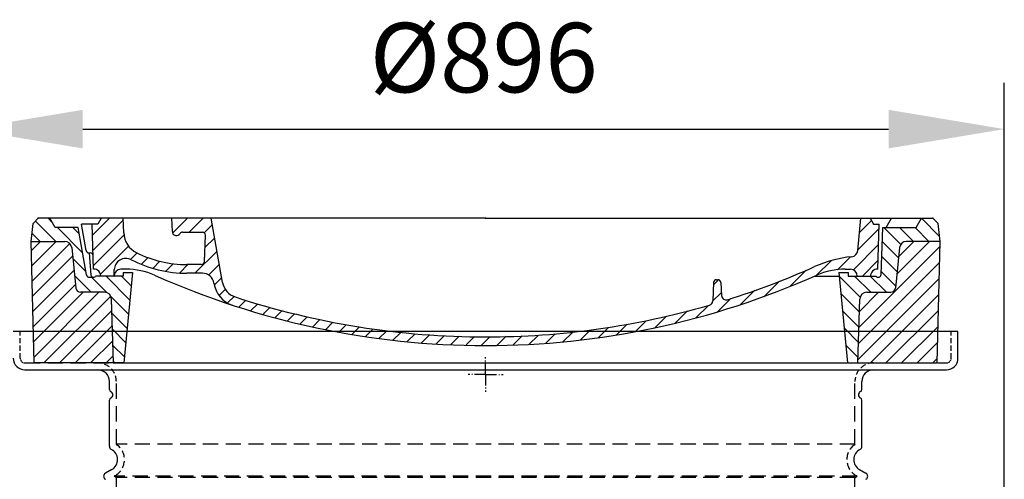
# Model space of a CAD drawing. Extents: x 49174 to 60664, y 59868 to 66553.
# Drawn here: x 54516 to 55367, y 65680 to 66077 of the extents above; entities that cross this region are included whole.
import ezdxf

# ---------------------------------------------------------------- set-up
doc = ezdxf.new("R2010")
doc.units = 0
doc.header["$LTSCALE"] = 2
for name, pattern in [('AM_DIN_G_W050X2', [6.875, 4.75, -0.875, 0.375, -0.875]), ('AM_ISO08W050', [18, 12, -1.5, 3, -1.5]), ('DASHED', [0.75, 0.5, -0.25])]:
    doc.linetypes.add(name, pattern=pattern)
doc.layers.get('0').update_dxf_attribs({"linetype": 'CONTINUOUS'})
doc.layers.get('DEFPOINTS').update_dxf_attribs({"linetype": 'CONTINUOUS'})
for name, color, linetype in [('AM_5', 3, 'CONTINUOUS'), ('AM_7', 4, 'AM_ISO08W050'), ('AM_8', 1, 'CONTINUOUS'), ('PUNKTE', 1, 'CONTINUOUS'), ('SKRYTÁ__ISO_', 1, 'DASHED'), ('VIDITELNÁ__ISO_', 7, 'CONTINUOUS')]:
    doc.layers.add(name, color=color, linetype=linetype)
doc.styles.get("Standard").update_dxf_attribs({"font": 'simplex.shx'})
doc.dimstyles.new('VARIABEL-ST', dxfattribs={"dimscale": 40, "dimtxt": 7, "dimasz": 2.5, "dimexe": 1, "dimexo": 1, "dimgap": 0.6, "dimtad": 1, "dimtxsty": 'STANDARD', "dimcen": 0, "dimclrd": 256, "dimclre": 256, "dimclrt": 5, "dimazin": 3, "dimtp": 0.1, "dimtm": 0.1, "dimtfac": 0.71, "dimtdec": 3, "dimtmove": 0, "dimatfit": 3, "dimtzin": 0})

# ---------------------------------------------------------------- blocks, each defined once
blk = doc.blocks.new('*X122')
at = {"layer": 'AM_8'}
for p, q in [((-339.66, 145.274), (-324.934, 160)), ((-339.206, 132.258), (-312.948, 158.516)), ((-270.19, 147.392), (-257.582, 160)), ((-256.112, 148), (-244.112, 160)), ((-243.222, 147.42), (-236.047, 154.594)), ((322.934, 147.819), (333.212, 158.097)), ((-338.751, 119.242), (-312.269, 145.724)), ((321.643, 133.057), (339.87, 151.285)), ((-242.464, 134.707), (-234.028, 143.143)), ((317.607, 115.551), (339.383, 137.327)), ((-332.748, 111.774), (-308.539, 135.983)), ((-306.735, 124.317), (-301.06, 129.992)), ((-251.2, 112.5), (-232.008, 131.692)), ((-297.323, 120.259), (-291.614, 125.968)), ((-287.49, 116.621), (-281.317, 122.794)), ((-276.644, 113.997), (-269.965, 120.677)), ((-264.286, 112.885), (-257.171, 120)), ((-239.185, 111.045), (-229.989, 120.241)), ((285.858, 110.743), (298.346, 123.231)), ((303.9, 115.315), (315.168, 126.583)), ((325.526, 110), (338.895, 123.369)), ((262.934, 101.289), (276.799, 115.154)), ((-321.052, 110), (-320.989, 110.063)), ((-234.28, 102.479), (-227.97, 108.789)), ((196.794, 102.501), (201.015, 106.723)), ((240.168, 91.994), (253.842, 105.668)), ((-230.155, 93.135), (-224.957, 98.332)), ((196.033, 88.27), (203.588, 95.825)), ((220.212, 85.508), (232.511, 97.807)), ((-222.85, 86.969), (-217.348, 92.471)), ((-213.217, 83.131), (-207.113, 89.235)), ((-203.01, 79.868), (-196.753, 86.125)), ((200.255, 79.021), (211.881, 90.648)), ((-192.74, 76.667), (-186.392, 83.015)), ((-181.959, 73.978), (-176.032, 79.905)), ((-171.177, 71.289), (-165.146, 77.321)), ((163.723, 69.43), (174.287, 79.995)), ((181.669, 73.906), (192.442, 84.679)), ((-160.396, 68.601), (-154.151, 74.845)), ((-149.614, 65.912), (-143.157, 72.369)), ((-138.372, 63.684), (-132.162, 69.893)), ((113.11, 59.228), (122.361, 68.48)), ((129.465, 62.113), (138.745, 71.393)), ((145.82, 64.998), (156.133, 75.31)), ((-126.921, 61.665), (-120.593, 67.992)), ((-115.47, 59.645), (-108.976, 66.139)), ((-104.019, 57.625), (-97.359, 64.285)), ((-92.224, 55.95), (-85.62, 62.555)), ((-80.035, 54.668), (-73.32, 61.384)), ((-67.846, 53.387), (-61.021, 60.213)), ((51.687, 51.687), (60.105, 60.105)), ((66.74, 53.27), (75.173, 61.702)), ((81.794, 54.853), (90.24, 63.299)), ((96.847, 56.435), (105.978, 65.567)), ((-55.657, 52.106), (-48.722, 59.041)), ((-43.053, 51.24), (-35.901, 58.391)), ((-29.959, 50.863), (-22.757, 58.065)), ((-16.866, 50.486), (-9.613, 57.739)), ((-3.773, 50.109), (3.727, 57.608)), ((9.873, 50.284), (17.6, 58.011)), ((23.743, 50.683), (31.474, 58.414)), ((37.612, 51.083), (45.347, 58.817))]:
    blk.add_line(p, q, dxfattribs=at)
blk = doc.blocks.new('701740')
at = {"layer": 'AM_8'}
h = blk.add_hatch(dxfattribs=at)
h.set_pattern_fill('ANSI31', color=256, scale=3, angle=90, style=0)
h.set_pattern_definition([(135, (-11773.946, -11292.978), (-6.735192, -6.735192), [])])
h.paths.add_polyline_path([(-323.24, 65.19), (-321.5, 10), (-312.5, 10), (-305, 88), (-313, 88), (-313, 85), (-337.08, 85, -0.414214), (-338.08, 84), (-338.91, 84), (-342.32, 84, -0.365571), (-344.78, 86.08), (-352, 127), (-371.78, 127), (-376.4, 135), (-386.4, 135), (-390.87, 130.53), (-392.5, 115), (-363.53, 115, -0.383868), (-357.56, 109.63), (-353.88, 74.58, 0.383868), (-349.9, 71), (-329.23, 71, -0.40503)])
h.paths.add_polyline_path([(329.23, 71), (349.9, 71, 0.383868), (353.88, 74.58), (357.56, 109.63, -0.383868), (363.53, 115), (392.5, 115), (390.87, 130.53), (386.4, 135), (376.4, 135), (371.78, 127), (343, 127), (341.58, 86.46, -0.714995), (337.08, 85), (313, 85), (313, 88), (305, 88), (312.5, 10), (321.5, 10), (323.24, 65.19, -0.40503)])
h = blk.add_hatch(dxfattribs=at)
h.set_pattern_fill('ANSI31', color=256, scale=3, style=0)
h.set_pattern_definition([(45, (-11773.946, -11292.978), (-6.735192, 6.735192), [])])
h.paths.add_polyline_path([(-323.24, 65.19, 0.40503), (-329.23, 71), (-349.9, 71, -0.383868), (-353.88, 74.58), (-357.56, 109.63, 0.383868), (-363.53, 115), (-392.5, 115), (-390, 10), (-321.5, 10)])
h.paths.add_polyline_path([(349.9, 71), (329.23, 71, 0.40503), (323.24, 65.19), (321.5, 10), (390, 10), (392.5, 115), (363.53, 115, 0.383868), (357.56, 109.63), (353.88, 74.58, -0.383868)])
for p, q in [((-392.5, 115), (-390.87, 130.53)), ((-390.87, 130.53), (-386.4, 135)), ((0, 135), (-386.4, 135)), ((-371.78, 127), (-376.4, 135)), ((-344.96, 107.07), (-349, 130)), ((-335, 130), (-349, 130)), ((-338.64, 91), (-340, 130)), ((-332.11, 135), (-335, 130)), ((-312.56, 122.38), (-313, 135)), ((-270.6, 123.42), (-271, 135)), ((-227.21, 79.46), (-237, 135)), ((0, 135), (386.4, 135)), ((321.57, 107.22), (324, 135)), ((332.11, 135), (335, 130)), ((335, 130), (340, 130)), ((338.64, 91), (340, 130)), ((346, 127), (350.62, 135)), ((371.78, 127), (376.4, 135)), ((390.87, 130.53), (386.4, 135)), ((392.5, 115), (390.87, 130.53)), ((-352, 127), (-371.78, 127)), ((-344.78, 86.07), (-352, 127)), ((-261.83, 123), (-244.59, 123)), ((-242.89, 97.41), (-242.09, 120.41)), ((341.58, 86.41), (343, 127)), ((343, 127), (371.78, 127)), ((-390, 10), (-392.5, 115)), ((-392.5, 115), (-363.53, 115)), ((392.5, 115), (363.53, 115)), ((390, 10), (392.5, 115)), ((-357.56, 109.63), (-353.88, 74.58)), ((-342.49, 105), (-341.54, 105)), ((-342.49, 105), (-340.9, 85.83)), ((357.56, 109.63), (353.88, 74.58)), ((-245.39, 95), (-258, 95)), ((-321, 85), (-320.8, 90.63)), ((-310.42, 91), (-315, 91)), ((-313, 88), (-313, 85)), ((-313, 88), (-305, 88)), ((-305, 88), (-312.5, 10)), ((-244.61, 87.5), (-258, 87.5)), ((305, 88), (312.5, 10)), ((305, 88), (313, 88)), ((305, 88), (313, 88)), ((310.42, 91), (315, 91)), ((313, 88), (313, 85)), ((313, 88), (313, 85)), ((-342.32, 84), (-338.91, 84)), ((-338.91, 84), (-338.64, 84)), ((-338.64, 84), (-338.08, 84)), ((-337.08, 85), (-337.08, 85)), ((-313, 85), (-337.08, 85)), ((196.89, 79.49), (196.14, 63.54)), ((199.39, 81.88), (200, 81.88)), ((200, 81.88), (200.63, 81.88)), ((203.13, 79.51), (203.73, 68.22)), ((284.18, 85), (305.2, 85)), ((284.18, 85), (305.2, 85)), ((313, 85), (337.08, 85)), ((313, 85), (337.08, 85)), ((-329.23, 71), (-349.9, 71)), ((329.23, 71), (349.9, 71)), ((-321.5, 10), (-323.24, 65.19)), ((321.5, 10), (323.24, 65.19)), ((-312.5, 10), (-390, 10)), ((-321.5, 10), (0, 10)), ((0, 10), (321.5, 10)), ((321.5, 10), (390, 10))]:
    blk.add_line(p, q)
for centre, radius, start, end in [((-292.57, 123.08), 20, 182, 243.69), ((-267.05, 123.54), 3.54, 182, 329.767), ((-261.83, 120.5), 2.5, 90, 149.767), ((-244.59, 120.5), 2.5, 358, 90), ((-363.53, 109), 6, 5.99923, 90), ((363.53, 109), 6, 90, 174.00077), ((-342.49, 107.5), 2.5, 190, 270), ((-341.54, 102.5), 2.5, 2, 90), ((-258, 193), 98, 243.69, 270), ((315.59, 107.74), 6, 275.893, 355), ((-310.81, 90.28), 10, 62.792, 178), ((-258, 193), 105.5, 242.792, 270), ((-245.39, 97.5), 2.5, 270, 358), ((326.99, -2.67), 105, 95.892, 114.109), ((-342.32, 86.5), 2.5, 190, 270), ((-338.91, 86), 2, 184.75823, 270), ((-338.43, 85), 6, 0, 92.001), ((-315, 85), 6, 90, 180), ((-310.42, 31), 60, 65.994, 90), ((0, 728), 703, 245.993, 270), ((-244.61, 77.5), 10, 8.13, 90), ((0, 728), 703, 270, 294.006), ((0, 728), 695.5, 287.48, 294.109), ((310.42, 31), 60, 90, 114.006), ((315, 85), 6, 0, 90), ((338.43, 85), 6, 87.999, 180), ((339.08, 86.5), 2.5, 216.87, 358), ((339.08, 86.5), 2.5, 216.87, 358), ((-338.08, 85), 1, 270, 360), ((-211.45, 82.24), 23.5, 188.13, 251.869), ((-211.45, 82.24), 16, 190, 251.869), ((199.39, 79.38), 2.5, 89.998, 177.298), ((200.63, 79.38), 2.5, 3.047, 90.002), ((-349.9, 75), 4, 185.99923, 270), ((-329.23, 65), 6, 1.80227, 90), ((207.72, 68.44), 4, 183.047, 287.483), ((329.23, 65), 6, 90, 178.19773), ((349.9, 75), 4, 270, 354.00077), ((0, 728), 695.5, 251.869, 270), ((0, 728), 695.5, 270, 286.132), ((192.14, 63.73), 4, 286.132, 357.298)]:
    blk.add_arc(centre, radius, start, end)
at = {"layer": 'AM_7', "linetype": 'AM_DIN_G_W050X2'}
for q in [(0, 15.02), (0, 15.02), (-15.02, 0), (15.02, 0), (0, -15.02), (0, -15.02)]:
    blk.add_line((0, 0), q, dxfattribs=at)
at = {"layer": 'PUNKTE'}
for p in [(-386.4, 135), (0, 135), (0, 135), (0, 135), (0, 135), (386.4, 135), (-321.5, 10), (0, 10), (0, 10)]:
    blk.add_point(p, dxfattribs=at)
at = {"layer": 'AM_8'}
blk.add_blockref('*X122', (0, -25), dxfattribs=at)
blk = doc.blocks.new('*D144')
at = {"layer": 'AM_5'}
for p, q in [((54470.65, 65482.84), (54470.65, 66022.87)), ((55366.65, 65482.84), (55366.65, 66022.87)), ((54570.65, 65982.87), (55266.65, 65982.87))]:
    blk.add_line(p, q, dxfattribs=at)
for points in [[(54570.65, 65999.54), (54570.65, 65966.2), (54470.65, 65982.87)], [(55266.65, 65999.54), (55266.65, 65966.2), (55366.65, 65982.87)]]:
    blk.add_solid(points, dxfattribs=at)
at = {"layer": 'DEFPOINTS', "color": 0}
for p in [(55366.65, 65982.87), (54470.65, 65442.84), (55366.65, 65442.84)]:
    blk.add_point(p, dxfattribs=at)
at = {"layer": 'AM_5', "color": 2, "insert": (54916.98, 66036.87), "char_height": 60, "attachment_point": 5}
blk.add_mtext('Ø896', dxfattribs=at)

msp = doc.modelspace()

# ---------------------------------------------------------------- linework, layer by layer
at = {"layer": 'SKRYTÁ__ISO_', "ltscale": 4.378584}
for p, q in [((54516.65, 65784.84), (54516.65, 65807.84)), ((55320.65, 65784.84), (55320.65, 65807.84))]:
    msp.add_line(p, q, dxfattribs=at)
at = {"layer": 'SKRYTÁ__ISO_', "ltscale": 13.14391}
msp.add_line((54520.65, 65780.84), (55316.65, 65780.84), dxfattribs=at)
at = {"layer": 'SKRYTÁ__ISO_', "ltscale": 13.137691}
for p, q in [((54599.65, 65710.5), (54599.65, 65764.84)), ((55237.65, 65710.5), (55237.65, 65764.84))]:
    msp.add_line(p, q, dxfattribs=at)
at = {"layer": 'SKRYTÁ__ISO_', "ltscale": 13.097497}
for p, q in [((55237.65, 65710.5), (54599.65, 65710.5)), ((55237.65, 65681.68), (54599.65, 65681.68))]:
    msp.add_line(p, q, dxfattribs=at)
at = {"layer": 'SKRYTÁ__ISO_', "ltscale": 0.219729}
for p, q in [((54598.65, 65683.42), (54597.65, 65682.84)), ((55238.65, 65683.42), (55239.65, 65682.84))]:
    msp.add_line(p, q, dxfattribs=at)
at = {"layer": 'SKRYTÁ__ISO_', "ltscale": 13.179613}
msp.add_line((55239.65, 65682.84), (54597.65, 65682.84), dxfattribs=at)
at = {"layer": 'SKRYTÁ__ISO_', "ltscale": 0.439558}
for p, q in [((54599.65, 65681.68), (54597.65, 65682.84)), ((55237.65, 65681.68), (55239.65, 65682.84))]:
    msp.add_line(p, q, dxfattribs=at)
at = {"layer": 'SKRYTÁ__ISO_', "ltscale": 12.18212}
for p, q in [((54599.65, 65580.91), (54599.65, 65681.68)), ((55237.65, 65580.91), (55237.65, 65681.68))]:
    msp.add_line(p, q, dxfattribs=at)
at = {"layer": 'SKRYTÁ__ISO_', "ltscale": 1.196077}
for centre, start, end in [((54520.65, 65784.84), 180, 270), ((55316.65, 65784.84), 270, 0)]:
    msp.add_arc(centre, 4, start, end, dxfattribs=at)
at = {"layer": 'SKRYTÁ__ISO_', "ltscale": 4.78461}
for centre, start, end in [((54583.65, 65764.84), 0, 90), ((55253.65, 65764.84), 90, 180)]:
    msp.add_arc(centre, 16, start, end, dxfattribs=at)
at = {"layer": 'SKRYTÁ__ISO_', "ltscale": 6.154692}
for centre, start, end in [((54590.65, 65697.27), 300, 55.77113), ((55246.65, 65697.27), 124.22887, 240)]:
    msp.add_arc(centre, 16, start, end, dxfattribs=at)
at = {"layer": 'VIDITELNÁ__ISO_'}
for p, q in [((55326.65, 65807.84), (54510.65, 65807.84)), ((55326.65, 65784.84), (55326.65, 65807.84)), ((54520.65, 65774.84), (55316.65, 65774.84)), ((54593.65, 65757.84), (54593.65, 65764.84)), ((55243.65, 65757.84), (55243.65, 65764.84)), ((54593.65, 65708.81), (54593.65, 65748.67)), ((55243.65, 65708.81), (55243.65, 65748.67)), ((54595.65, 65688.61), (54590.15, 65685.44)), ((55241.65, 65688.61), (55247.15, 65685.44))]:
    msp.add_line(p, q, dxfattribs=at)
for centre, radius, start, end in [((54520.65, 65784.84), 10, 180, 270), ((55316.65, 65784.84), 10, 270, 0), ((54583.65, 65764.84), 10, 0, 90), ((55253.65, 65764.84), 10, 90, 180), ((54595.65, 65757.84), 2, 180, 246.42182), ((54593.65, 65753.26), 3, 293.57818, 66.42182), ((55243.65, 65753.26), 3, 113.57818, 246.42182), ((55241.65, 65757.84), 2, 293.57818, 0), ((54595.65, 65748.67), 2, 113.57818, 180), ((55241.65, 65748.67), 2, 0, 66.42182), ((54596.65, 65708.81), 3, 180, 242.51357), ((55240.65, 65708.81), 3, 297.48643, 0), ((54590.65, 65697.27), 10, 300, 62.51357), ((55246.65, 65697.27), 10, 117.48643, 240), ((54591.65, 65682.84), 3, 120, 240), ((55245.65, 65682.84), 3, 300, 60)]:
    msp.add_arc(centre, radius, start, end, dxfattribs=at)

# ---------------------------------------------------------------- block references
msp.add_blockref('701740', (54918.65, 65770.84))

# ---------------------------------------------------------------- dimensions: what is measured, and where the dimension line sits
at = {"layer": 'AM_5'}
dim = msp.add_linear_dim(base=(55366.65, 65982.87), p1=(54470.65, 65442.84), p2=(55366.65, 65442.84), text='Ø<>', dimstyle='VARIABEL-ST', override={"dimtxt": 1.5, "dimtoh": 1, "dimdec": 0, "dimpost": '<>', "dimclrt": 2, "dimtofl": 0, "dimatfit": 0}, dxfattribs=at)
dim.commit()
dim.dimension.update_dxf_attribs({"geometry": '*D144', "text_midpoint": (54916.98, 65982.87), "dimtype": 160})

doc.saveas('drawing.dxf')
